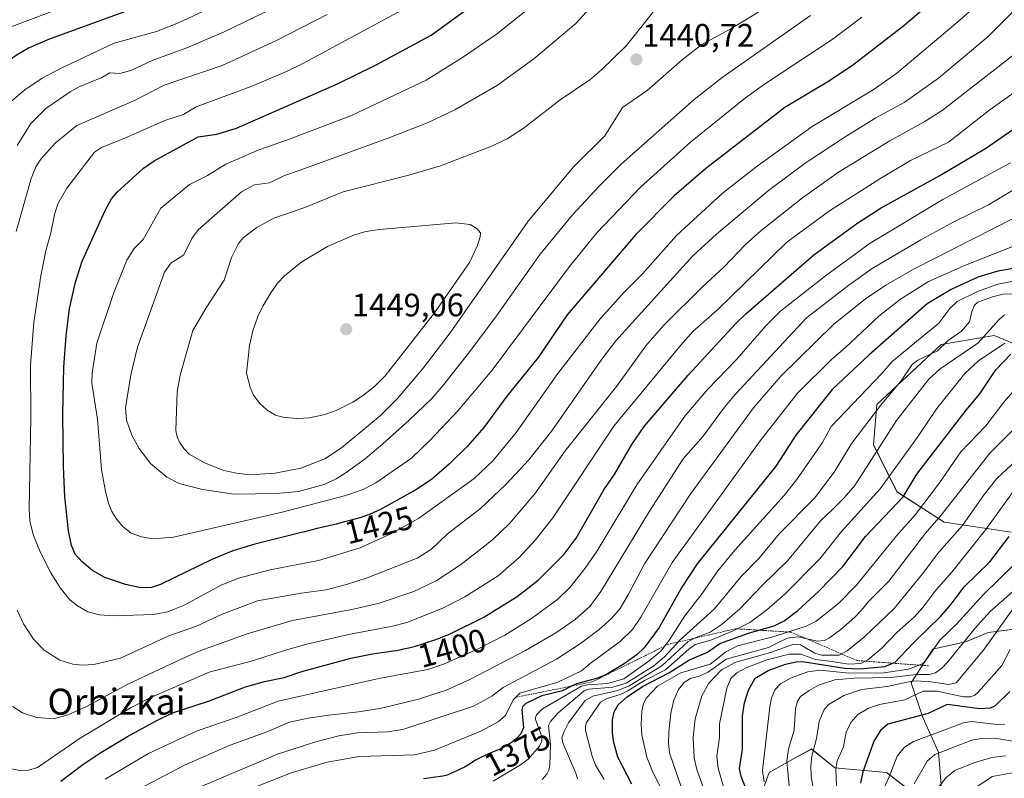
# Model space of a CAD drawing. Units: metres. Extents: x 661374 to 664827, y 4758092 to 4760449.
# Drawn here: x 663815 to 664118, y 4758654 to 4758887 of the extents above; entities that cross this region are included whole.
import ezdxf
from ezdxf.enums import TextEntityAlignment as Align

# ---------------------------------------------------------------- set-up
doc = ezdxf.new("R2010")
doc.units = ezdxf.units.M
doc.header["$MEASUREMENT"] = 0
doc.linetypes.add('TRAZOS', pattern=[0.75, 0.5, -0.25])
for name, color, linetype, lineweight in [('Arbolado forestal CxS', 92, 'Continuous', 0), ('Carátula', 7, 'Continuous', 5), ('Curva de nivel maestra', 36, 'Continuous', 30), ('Curva de nivel normal', 36, 'Continuous', 0), ('Escarpado lineal', 39, 'TRAZOS', 0), ('Pastizal CxS', 92, 'Continuous', 0), ('Punto de cota en terreno', 7, 'Continuous', 0), ('Rótulo de curva de nivel directora', 19, 'Continuous', 0), ('Rótulo de punto de cota en terreno', 19, 'Continuous', 0), ('Texto cartográfico', 19, 'Continuous', 0)]:
    doc.layers.add(name, color=color, linetype=linetype, lineweight=lineweight)
doc.styles.add('Arial', font='txt', dxfattribs={"height": 0.2})

# ---------------------------------------------------------------- blocks, each defined once
blk = doc.blocks.new('*U151')
at = {"layer": 'Arbolado forestal CxS', "color": 92, "linetype": 'Continuous', "lineweight": 0}
for points in [[(664039.5875, 4758639.6875, 1323.057), (664045.3535, 4758655.5533, 1317.3155), (664052.6139, 4758659.5887, 1312.3834), (664058.3285, 4758662.7651, 1308.031), (664065.5363, 4758656.9949, 1303.2735), (664081.3929, 4758655.5531, 1293.3208), (664094.1017, 4758645.7481, 1283.9032)], [(664098.4797, 4758647.8069, 1280.8065), (664097.3669, 4758661.7657, 1286.7767), (664092.5551, 4758672.4157, 1295.8935), (664089.0133, 4758683.1095, 1304.7414), (664095.6465, 4758693.5165, 1316.4936), (664105.7353, 4758695.7725, 1311.2767), (664112.6291, 4758698.5545, 1308.3324), (664132.8709, 4758701.1593, 1295.0128)], [(664119.7707, 4758729.4171, 1321.7867), (664099.0929, 4758732.5193, 1335.4565), (664084.6183, 4758741.8241, 1348.5331), (664077.3805, 4758756.2993, 1358.4086), (664078.4147, 4758768.7059, 1362.6297), (664098.1667, 4758787.1257, 1361.5428), (664114.5465, 4758789.9197, 1353.6755), (664131.8463, 4758782.7077, 1340.1235)]]:
    blk.add_polyline3d(points, dxfattribs=at)
blk = doc.blocks.new('*U160')
at = {"layer": 'Curva de nivel normal', "color": 36, "linetype": 'Continuous', "lineweight": 0}
for points in [[(663871.59, 4758889.79, 1405), (663863.67, 4758886.14, 1405), (663856.91, 4758883.45, 1405), (663843.86, 4758879.87, 1405), (663827.55, 4758872.1, 1405), (663821.77, 4758869.06, 1405), (663816.36, 4758865.49, 1405), (663810.98, 4758860.88, 1405)], [(663810.17, 4758657.07, 1405), (663814.9, 4758656.15, 1405), (663817.51, 4758656.29, 1405), (663820.3, 4758657.06, 1405), (663833.42, 4758666.08, 1405), (663849.12, 4758675.54, 1405), (663855.35, 4758678.67, 1405), (663873.13, 4758686.37, 1405), (663886.36, 4758689.87, 1405), (663896.51, 4758693.17, 1405), (663903.14, 4758694.98, 1405), (663915.93, 4758698, 1405), (663929.1, 4758700.4, 1405), (663933.9, 4758701.69, 1405), (663944.96, 4758706.04, 1405), (663951.69, 4758709.58, 1405), (663962, 4758716.05, 1405), (663968.38, 4758721.64, 1405), (663973.46, 4758727.09, 1405), (663978.74, 4758733.86, 1405), (663997.51, 4758762, 1405), (664018.02, 4758786.89, 1405), (664021.8, 4758791.15, 1405), (664029.41, 4758797.81, 1405), (664050.73, 4758818.62, 1405), (664063.9, 4758828.27, 1405), (664079.36, 4758838.14, 1405), (664088.81, 4758843.73, 1405), (664100.45, 4758849.44, 1405), (664113.12, 4758859.38, 1405), (664125.66, 4758868.3, 1405)]]:
    blk.add_polyline3d(points, dxfattribs=at)
blk = doc.blocks.new('*U162')
at = {"layer": 'Curva de nivel normal', "color": 36, "linetype": 'Continuous', "lineweight": 0}
blk.add_polyline3d([(664073.78, 4758887.82, 1430), (664064.97, 4758881.17, 1430), (664043.91, 4758867.22, 1430), (664037.98, 4758862.98, 1430), (664021.12, 4758849.43, 1430), (664005.71, 4758835.57, 1430), (663992.35, 4758821.5, 1430), (663983.95, 4758811.11, 1430), (663960.11, 4758779.27, 1430), (663949.71, 4758766.82, 1430), (663940.94, 4758757.6, 1430), (663935.27, 4758752.25, 1430), (663924.3, 4758744.65, 1430), (663920.43, 4758742.58, 1430), (663914.67, 4758740.58, 1430), (663895.58, 4758735.63, 1430), (663862.07, 4758727.91, 1430), (663855.74, 4758727.43, 1430), (663852.25, 4758727.98, 1430), (663849.06, 4758729.16, 1430), (663846.61, 4758731.09, 1430), (663844.7, 4758733.37, 1430), (663843.18, 4758735.79, 1430), (663842.08, 4758738.38, 1430), (663841.17, 4758741.91, 1430), (663840.02, 4758748.69, 1430), (663838.77, 4758764.19, 1430), (663836.96, 4758775.31, 1430), (663837.13, 4758778.36, 1430), (663838.57, 4758787.56, 1430), (663843.7, 4758802.85, 1430), (663847.8, 4758813.11, 1430), (663850.02, 4758816.69, 1430), (663852.74, 4758819.5, 1430), (663858.22, 4758829.1, 1430), (663867.05, 4758836.42, 1430), (663872.59, 4758839.17, 1430), (663878.19, 4758842.64, 1430), (663888.4, 4758847.04, 1430), (663897.2, 4758850.07, 1430), (663916.84, 4758857.58, 1430), (663939.82, 4758868.47, 1430), (663950.97, 4758875.39, 1430), (663961.72, 4758882.78, 1430), (663971.63, 4758890.73, 1430)], dxfattribs=at)
blk = doc.blocks.new('*U167')
at = {"layer": 'Curva de nivel normal', "color": 36, "linetype": 'Continuous', "lineweight": 0}
blk.add_polyline3d([(664127.12, 4758756.95, 1335), (664115.37, 4758745.92, 1335), (664111.46, 4758741.02, 1335), (664104.8, 4758731.54, 1335), (664097.46, 4758723.35, 1335), (664092.45, 4758716.68, 1335), (664083.77, 4758706.02, 1335), (664074.71, 4758697.34, 1335), (664069.32, 4758692.93, 1335), (664066.85, 4758691.63, 1335), (664061.42, 4758691.67, 1335), (664059.35, 4758692.29, 1335), (664054.98, 4758694.77, 1335), (664052.93, 4758694.99, 1335), (664045.72, 4758692.48, 1335), (664035.08, 4758689.44, 1335), (664030.63, 4758687.1, 1335), (664026.72, 4758683.05, 1335), (664024.63, 4758679.12, 1335), (664022.58, 4758672.02, 1335), (664021.95, 4758666.34, 1335), (664022.27, 4758660.02, 1335), (664023.04, 4758656.5, 1335), (664025.55, 4758649.63, 1335)], dxfattribs=at)
blk = doc.blocks.new('*U169')
at = {"layer": 'Curva de nivel normal', "color": 36, "linetype": 'Continuous', "lineweight": 0}
blk.add_polyline3d([(663870.6, 4758651.24, 1385), (663894.07, 4758661.17, 1385), (663905.46, 4758664.91, 1385), (663912.95, 4758666.77, 1385), (663918.71, 4758667.77, 1385), (663927.93, 4758668.06, 1385), (663932.63, 4758668.75, 1385), (663954.36, 4758675.96, 1385), (663959.97, 4758679.03, 1385), (663963.53, 4758681.63, 1385), (663979.87, 4758690.38, 1385), (663987.3, 4758695.2, 1385), (663992.98, 4758699.47, 1385), (663996.91, 4758702.97, 1385), (663999.44, 4758706.02, 1385), (664002.08, 4758710.34, 1385), (664006.94, 4758719.69, 1385), (664021.2, 4758741.31, 1385), (664040.5, 4758767.64, 1385), (664049.02, 4758777.49, 1385), (664065.05, 4758793.36, 1385), (664074.94, 4758801.25, 1385), (664081.2, 4758805.39, 1385), (664089.89, 4758810.42, 1385), (664126.85, 4758829.16, 1385)], dxfattribs=at)
blk = doc.blocks.new('*U172')
at = {"layer": 'Curva de nivel normal', "color": 36, "linetype": 'Continuous', "lineweight": 0}
blk.add_polyline3d([(664117.72, 4758796.3, 1360), (664116.03, 4758794.84, 1360), (664109.44, 4758787.62, 1360), (664097.92, 4758779.65, 1360), (664094.46, 4758776.46, 1360), (664084.49, 4758763.79, 1360), (664071.64, 4758743.78, 1360), (664068.27, 4758739.87, 1360), (664064.78, 4758736.46, 1360), (664061.17, 4758733.07, 1360), (664050.99, 4758720.65, 1360), (664043.3, 4758713.19, 1360), (664036.3, 4758705.84, 1360), (664030.88, 4758701.11, 1360), (664027.15, 4758698.65, 1360), (664022.53, 4758696.98, 1360), (664020.27, 4758695.74, 1360), (664012.27, 4758688.3, 1360), (664002.3, 4758682.21, 1360), (663998.78, 4758680.8, 1360), (663991.09, 4758679.04, 1360), (663988.73, 4758677.66, 1360), (663983.64, 4758670.77, 1360), (663982.21, 4758668.1, 1360), (663981.56, 4758666.18, 1360), (663982, 4758664.33, 1360), (663985.87, 4758655.33, 1360), (663986.34, 4758653.57, 1360)], dxfattribs=at)
blk = doc.blocks.new('*U175')
at = {"layer": 'Curva de nivel normal', "color": 36, "linetype": 'Continuous', "lineweight": 0}
blk.add_polyline3d([(664129.72, 4758840.28, 1390), (664112.78, 4758830.08, 1390), (664102.13, 4758824.89, 1390), (664091.92, 4758819.33, 1390), (664077.01, 4758810.54, 1390), (664069.81, 4758805.44, 1390), (664056.82, 4758795.39, 1390), (664034.8, 4758771.8, 1390), (664031.23, 4758767.49, 1390), (664024.96, 4758758.98, 1390), (664018.87, 4758752.01, 1390), (664008.52, 4758735.9, 1390), (663993.55, 4758711.16, 1390), (663990.11, 4758706.56, 1390), (663985.67, 4758702.55, 1390), (663979.67, 4758698.47, 1390), (663970.37, 4758693.06, 1390), (663953.21, 4758684.19, 1390), (663945.99, 4758680.89, 1390), (663937.43, 4758678.14, 1390), (663926.12, 4758675.34, 1390), (663919.02, 4758674.18, 1390), (663909.87, 4758673.2, 1390), (663903.53, 4758672.25, 1390), (663897.78, 4758670.97, 1390), (663891.1, 4758668.18, 1390), (663879.52, 4758663.96, 1390), (663865.51, 4758657.83, 1390), (663851.21, 4758650.35, 1390)], dxfattribs=at)
blk = doc.blocks.new('*U203')
at = {"layer": 'Curva de nivel normal', "color": 36, "linetype": 'Continuous', "lineweight": 0}
for points in [[(663829.31, 4758891.32, 1395), (663806.84, 4758882.87, 1395), (663803.98, 4758881.29, 1395), (663801.01, 4758879.06, 1395), (663798.2, 4758876.3, 1395), (663795.67, 4758873.23, 1395), (663791.31, 4758866.7, 1395), (663783.96, 4758853.87, 1395), (663778.37, 4758842.58, 1395), (663776.74, 4758837.43, 1395), (663775.02, 4758827.43, 1395), (663774.22, 4758820.17, 1395), (663774.22, 4758814.39, 1395), (663773.72, 4758782.85, 1395), (663771.66, 4758756.32, 1395), (663772.03, 4758709.59, 1395), (663775.13, 4758686.94, 1395), (663777.82, 4758670, 1395), (663779.02, 4758664.07, 1395), (663782.12, 4758655.05, 1395), (663784.16, 4758640.38, 1395)], [(663841.08, 4758653.53, 1395), (663854.41, 4758661.34, 1395), (663869.38, 4758668.32, 1395), (663881.41, 4758672.46, 1395), (663894.33, 4758677.45, 1395), (663925.29, 4758684.43, 1395), (663940.29, 4758687.19, 1395), (663945.15, 4758688.86, 1395), (663955.63, 4758693.46, 1395), (663964.03, 4758697.81, 1395), (663972.18, 4758702.86, 1395), (663980.36, 4758708.88, 1395), (663984.08, 4758712.53, 1395), (663988.74, 4758718.39, 1395), (663992.41, 4758723.67, 1395), (664004.65, 4758743.97, 1395), (664019.39, 4758765.13, 1395), (664026.41, 4758773.42, 1395), (664035.4, 4758782.65, 1395), (664044.33, 4758792.94, 1395), (664048.81, 4758797.43, 1395), (664062.58, 4758808.25, 1395), (664076.39, 4758818.29, 1395), (664098.74, 4758831.8, 1395), (664119.49, 4758843.03, 1395)]]:
    blk.add_polyline3d(points, dxfattribs=at)
blk = doc.blocks.new('*U211')
at = {"layer": 'Curva de nivel normal', "color": 36, "linetype": 'Continuous', "lineweight": 0}
blk.add_polyline3d([(664121.68, 4758774.3, 1345), (664117.48, 4758769.47, 1345), (664111.94, 4758762.16, 1345), (664104.3, 4758754.18, 1345), (664097.69, 4758744.67, 1345), (664090.36, 4758734.92, 1345), (664084.46, 4758728.35, 1345), (664072.11, 4758713.02, 1345), (664066.65, 4758707.56, 1345), (664059.74, 4758702.07, 1345), (664056.71, 4758700.55, 1345), (664046.82, 4758697.32, 1345), (664035.58, 4758694.5, 1345), (664031.86, 4758692.59, 1345), (664027.17, 4758688.87, 1345), (664018.19, 4758686.23, 1345), (664010.94, 4758682.05, 1345), (664007.61, 4758678.46, 1345), (664006.69, 4758676.71, 1345), (664006.14, 4758674.37, 1345), (664005.94, 4758670.32, 1345), (664006.16, 4758667.15, 1345), (664007.73, 4758660.21, 1345), (664009.33, 4758656.14, 1345), (664011.71, 4758651.32, 1345)], dxfattribs=at)
blk = doc.blocks.new('*U213')
at = {"layer": 'Curva de nivel normal', "color": 36, "linetype": 'Continuous', "lineweight": 0}
blk.add_polyline3d([(664044.45, 4758890.96, 1440), (664033.53, 4758884.29, 1440), (664024.58, 4758879.4, 1440), (664018.55, 4758874.74, 1440), (664007.75, 4758865.3, 1440), (664000.19, 4758860.02, 1440), (663994.78, 4758851.29, 1440), (663985.36, 4758842.04, 1440), (663971.18, 4758825.13, 1440), (663947.22, 4758790.74, 1440), (663938.9, 4758779.85, 1440), (663930.98, 4758770.6, 1440), (663925.63, 4758765.26, 1440), (663913.79, 4758755.4, 1440), (663908.66, 4758751.98, 1440), (663901.27, 4758749.12, 1440), (663893.43, 4758747.56, 1440), (663885.44, 4758747.11, 1440), (663881.47, 4758747.55, 1440), (663877.62, 4758748.43, 1440), (663871.63, 4758750.76, 1440), (663866.89, 4758753.44, 1440), (663865.24, 4758755.15, 1440), (663863.93, 4758757.1, 1440), (663863.22, 4758758.78, 1440), (663862.87, 4758760.7, 1440), (663863.24, 4758772.58, 1440), (663864.16, 4758777.78, 1440), (663868.01, 4758791.44, 1440), (663872.18, 4758798.48, 1440), (663877.7, 4758806.95, 1440), (663879.93, 4758813.93, 1440), (663882.09, 4758818.22, 1440), (663883.62, 4758820.11, 1440), (663887.76, 4758823.18, 1440), (663892.95, 4758826.06, 1440), (663902.46, 4758829.31, 1440), (663914.28, 4758834.1, 1440), (663934.51, 4758839.26, 1440), (663944.23, 4758842.1, 1440), (663959.66, 4758848.04, 1440), (663964.71, 4758850.45, 1440), (663969.63, 4758853.56, 1440), (663981.02, 4758862.4, 1440), (663990.15, 4758868.6, 1440), (663993.76, 4758871.65, 1440), (664001.3, 4758878.97, 1440), (664013.51, 4758894.38, 1440)], dxfattribs=at)
blk = doc.blocks.new('*U216')
at = {"layer": 'Curva de nivel normal', "color": 36, "linetype": 'Continuous', "lineweight": 0}
blk.add_polyline3d([(664117.71, 4758899.13, 1420), (664103.34, 4758886.38, 1420), (664084.61, 4758870.57, 1420), (664077.29, 4758865.48, 1420), (664058.58, 4758854.17, 1420), (664041.6, 4758841.98, 1420), (664030.89, 4758833.65, 1420), (664016.78, 4758820.71, 1420), (664006.32, 4758808.93, 1420), (664000.83, 4758803.35, 1420), (663993.29, 4758795.03, 1420), (663980.28, 4758778.22, 1420), (663967.52, 4758760.1, 1420), (663960.42, 4758751.51, 1420), (663954.54, 4758745.93, 1420), (663937.5, 4758733.67, 1420), (663928.76, 4758728.88, 1420), (663919.5, 4758724.6, 1420), (663906.66, 4758720.76, 1420), (663891.81, 4758717.83, 1420), (663882.15, 4758715.31, 1420), (663876.77, 4758713.12, 1420), (663865.35, 4758707.01, 1420), (663860.4, 4758704.99, 1420), (663855.92, 4758704.15, 1420), (663843.81, 4758703.7, 1420), (663839.36, 4758704.04, 1420), (663835.73, 4758704.91, 1420), (663832.62, 4758706.77, 1420), (663830.22, 4758708.67, 1420), (663827.22, 4758712.35, 1420), (663824.42, 4758716.97, 1420), (663821.07, 4758723.36, 1420), (663819.05, 4758728.39, 1420), (663817.96, 4758732.86, 1420), (663817.68, 4758736.65, 1420), (663818.2, 4758764.67, 1420), (663818.16, 4758780.69, 1420), (663819.15, 4758793.99, 1420), (663821.29, 4758808.24, 1420), (663822.8, 4758815.96, 1420), (663824.36, 4758821.53, 1420), (663825.51, 4758827.17, 1420), (663826.59, 4758830.4, 1420), (663829.28, 4758835.26, 1420), (663837.82, 4758846.34, 1420), (663839.94, 4758847.74, 1420), (663847.34, 4758850.7, 1420), (663859.49, 4758856.1, 1420), (663865.15, 4758857.93, 1420), (663869.11, 4758860.22, 1420), (663885.97, 4758866.47, 1420), (663896.91, 4758871.11, 1420), (663902.1, 4758873.65, 1420), (663932.3, 4758889.98, 1420)], dxfattribs=at)
blk = doc.blocks.new('*U223')
at = {"layer": 'Curva de nivel normal', "color": 36, "linetype": 'Continuous', "lineweight": 0}
blk.add_polyline3d([(664117.74, 4758787.61, 1355), (664109.68, 4758782.11, 1355), (664105.46, 4758778.21, 1355), (664096.9, 4758767.53, 1355), (664090.9, 4758758.66, 1355), (664079.48, 4758742.81, 1355), (664067.5, 4758729.63, 1355), (664060.92, 4758721.2, 1355), (664050.09, 4758710.37, 1355), (664044.62, 4758705.6, 1355), (664039.4, 4758701.72, 1355), (664034.24, 4758699.06, 1355), (664027.36, 4758696.28, 1355), (664022.58, 4758694.87, 1355), (664020.58, 4758693.45, 1355), (664013.43, 4758687.07, 1355), (664007.01, 4758683.83, 1355), (664001.82, 4758680.62, 1355), (663999.78, 4758679.59, 1355), (663995.5, 4758678.29, 1355), (663993.4, 4758677.18, 1355), (663989.16, 4758670.89, 1355), (663988.79, 4758669.8, 1355), (663988.79, 4758668.44, 1355), (663990.85, 4758660.55, 1355), (663991.9, 4758657.84, 1355), (663994.61, 4758653.36, 1355)], dxfattribs=at)
blk = doc.blocks.new('*U225')
at = {"layer": 'Curva de nivel normal', "color": 36, "linetype": 'Continuous', "lineweight": 0}
for points in [[(663909.35, 4758888.65, 1415), (663893.77, 4758880.65, 1415), (663877.12, 4758873, 1415), (663859.27, 4758866.91, 1415), (663850.11, 4758862.18, 1415), (663832.35, 4758854.5, 1415), (663825.7, 4758849.1, 1415), (663821.29, 4758844.17, 1415), (663819.8, 4758841.83, 1415), (663818.33, 4758838.17, 1415), (663813.68, 4758821.93, 1415)], [(663814.05, 4758705.46, 1415), (663815.98, 4758701.23, 1415), (663819.08, 4758696.52, 1415), (663822.31, 4758693.13, 1415), (663827.16, 4758690.08, 1415), (663831.11, 4758688.81, 1415), (663834.16, 4758688.59, 1415), (663837.66, 4758688.8, 1415), (663845.81, 4758690.7, 1415), (663860.71, 4758697.58, 1415), (663869.22, 4758700.58, 1415), (663877.07, 4758704.22, 1415), (663887.9, 4758708.31, 1415), (663901.42, 4758710.69, 1415), (663909.07, 4758711.69, 1415), (663915.28, 4758713.32, 1415), (663921.65, 4758715.42, 1415), (663937.06, 4758721.48, 1415), (663941.45, 4758724.26, 1415), (663946.4, 4758728.89, 1415), (663956.5, 4758736.71, 1415), (663964.43, 4758744.26, 1415), (663971.4, 4758751.65, 1415), (663978.47, 4758760.58, 1415), (663993.88, 4758782.64, 1415), (663998.15, 4758788.26, 1415), (664021.87, 4758814.39, 1415), (664029.1, 4758821.11, 1415), (664045.1, 4758834.49, 1415), (664056.39, 4758842.94, 1415), (664068.4, 4758850.85, 1415), (664078.08, 4758856.88, 1415), (664086.83, 4758861.64, 1415), (664097.37, 4758869.08, 1415), (664112.7, 4758881.88, 1415), (664120.6, 4758889.83, 1415)]]:
    blk.add_polyline3d(points, dxfattribs=at)
blk = doc.blocks.new('*U227')
at = {"layer": 'Curva de nivel normal', "color": 36, "linetype": 'Continuous', "lineweight": 0}
for points in [[(663893.41, 4758890.93, 1410), (663877.54, 4758883.17, 1410), (663866.24, 4758878.42, 1410), (663855.6, 4758874.51, 1410), (663848.95, 4758871.47, 1410), (663845.56, 4758870.49, 1410), (663842.51, 4758870.7, 1410), (663840.11, 4758869.32, 1410), (663833.12, 4758866.41, 1410), (663830.35, 4758864.86, 1410), (663822.86, 4758859.78, 1410), (663818.21, 4758855.12, 1410), (663814.06, 4758848.37, 1410)], [(663812.57, 4758675.84, 1410), (663815.69, 4758673.91, 1410), (663820.07, 4758672.44, 1410), (663825.29, 4758672.02, 1410), (663829.91, 4758673.34, 1410), (663835.36, 4758675.87, 1410), (663848.02, 4758682.67, 1410), (663865.77, 4758691.04, 1410), (663870.52, 4758693.09, 1410), (663884.76, 4758698.18, 1410), (663898.7, 4758702.32, 1410), (663916.94, 4758705.62, 1410), (663925.09, 4758707.55, 1410), (663935.98, 4758711.23, 1410), (663942.91, 4758714.5, 1410), (663950.4, 4758719.4, 1410), (663960.26, 4758727.13, 1410), (663965.49, 4758732.12, 1410), (663973.27, 4758741.28, 1410), (663982.55, 4758754.43, 1410), (663998.36, 4758774.3, 1410), (664007.37, 4758786.78, 1410), (664012.93, 4758793.1, 1410), (664024.9, 4758805.02, 1410), (664031.4, 4758810.93, 1410), (664038.01, 4758817.88, 1410), (664042.78, 4758822.14, 1410), (664055.52, 4758832.24, 1410), (664066.61, 4758840.15, 1410), (664082.42, 4758849.84, 1410), (664092.99, 4758855.68, 1410), (664098.47, 4758859.17, 1410), (664122.65, 4758877.92, 1410)]]:
    blk.add_polyline3d(points, dxfattribs=at)
blk = doc.blocks.new('*U235')
at = {"layer": 'Curva de nivel normal', "color": 36, "linetype": 'Continuous', "lineweight": 0}
blk.add_polyline3d([(663975.49, 4758653.35, 1365), (663976.9, 4758655.02, 1365), (663977.52, 4758656.28, 1365), (663977.84, 4758657.81, 1365), (663978.04, 4758664.07, 1365), (663977.48, 4758670.01, 1365), (663978.03, 4758671.21, 1365), (663980.37, 4758673.85, 1365), (663988.38, 4758680.68, 1365), (663989.73, 4758681.15, 1365), (663997.18, 4758681.75, 1365), (664001.32, 4758682.97, 1365), (664009.82, 4758688.34, 1365), (664013.07, 4758691.08, 1365), (664017.8, 4758696.23, 1365), (664028.41, 4758705.78, 1365), (664036.73, 4758715.77, 1365), (664042.1, 4758721.34, 1365), (664048.51, 4758729.05, 1365), (664059.28, 4758739.89, 1365), (664065.29, 4758747.9, 1365), (664070.71, 4758756.79, 1365), (664079.59, 4758768.4, 1365), (664085.87, 4758776, 1365), (664089.24, 4758781.04, 1365), (664090.98, 4758782.39, 1365), (664097.09, 4758785.22, 1365), (664100.35, 4758788.39, 1365), (664104.45, 4758791.25, 1365), (664106.93, 4758794.17, 1365), (664107.67, 4758797.27, 1365), (664108.48, 4758799.3, 1365), (664109.52, 4758800.16, 1365), (664113.95, 4758801.84, 1365), (664117.32, 4758802.67, 1365), (664125.51, 4758802.9, 1365)], dxfattribs=at)
blk = doc.blocks.new('*U239')
at = {"layer": 'Curva de nivel normal', "color": 36, "linetype": 'Continuous', "lineweight": 0}
blk.add_polyline3d([(663885.4, 4758650.33, 1380), (663898.31, 4758655.39, 1380), (663909.39, 4758658.76, 1380), (663919.17, 4758660.42, 1380), (663936.26, 4758661, 1380), (663942.43, 4758662.36, 1380), (663956.63, 4758668.27, 1380), (663962, 4758671.11, 1380), (663964.26, 4758673.03, 1380), (663966.61, 4758677.84, 1380), (663968.67, 4758679.9, 1380), (663980.29, 4758683.37, 1380), (663987.64, 4758686.79, 1380), (663990.23, 4758689.05, 1380), (663999.53, 4758695.86, 1380), (664003.26, 4758699.5, 1380), (664005.84, 4758703.26, 1380), (664015.5, 4758720.11, 1380), (664025.26, 4758733.55, 1380), (664042.54, 4758757.53, 1380), (664054.03, 4758772.24, 1380), (664064.61, 4758782.7, 1380), (664068.8, 4758786.23, 1380), (664079.04, 4758795.91, 1380), (664085.66, 4758801.1, 1380), (664094.26, 4758806.57, 1380), (664105.65, 4758811.55, 1380), (664128.19, 4758820.51, 1380)], dxfattribs=at)
blk = doc.blocks.new('*U245')
at = {"layer": 'Curva de nivel normal', "color": 36, "linetype": 'Continuous', "lineweight": 0}
blk.add_polyline3d([(664058, 4758888.38, 1435), (664030.89, 4758869.32, 1435), (664022.22, 4758862.55, 1435), (663999.8, 4758842.59, 1435), (663992.99, 4758835.86, 1435), (663984.79, 4758827.08, 1435), (663974.9, 4758814.97, 1435), (663961.49, 4758796.01, 1435), (663953.25, 4758784.98, 1435), (663945.28, 4758774.84, 1435), (663941.52, 4758770.55, 1435), (663934.64, 4758763.86, 1435), (663926.54, 4758756.61, 1435), (663921.04, 4758752.01, 1435), (663915.25, 4758747.76, 1435), (663912.15, 4758745.87, 1435), (663908.42, 4758744.13, 1435), (663900.54, 4758741.98, 1435), (663893.68, 4758741.31, 1435), (663880.77, 4758741.13, 1435), (663871, 4758742.57, 1435), (663863.85, 4758744.43, 1435), (663860.03, 4758746.38, 1435), (663855.07, 4758750.62, 1435), (663851.55, 4758755.15, 1435), (663849.32, 4758759.25, 1435), (663847.63, 4758763.87, 1435), (663847.3, 4758767.64, 1435), (663848.98, 4758777.85, 1435), (663851.08, 4758786.38, 1435), (663859.31, 4758809.45, 1435), (663861.29, 4758812.15, 1435), (663865.3, 4758814.77, 1435), (663867.72, 4758819.73, 1435), (663869.69, 4758822.47, 1435), (663883.03, 4758834.09, 1435), (663887.03, 4758836.24, 1435), (663891.63, 4758836.92, 1435), (663896.3, 4758839.09, 1435), (663901.02, 4758840.76, 1435), (663928.67, 4758850.84, 1435), (663940.45, 4758855.44, 1435), (663948.61, 4758859.29, 1435), (663961.77, 4758866.97, 1435), (663972.92, 4758875.01, 1435), (663985.83, 4758885.89, 1435), (663993.47, 4758894.31, 1435)], dxfattribs=at)
blk = doc.blocks.new('*U249')
at = {"layer": 'Curva de nivel normal', "color": 36, "linetype": 'Continuous', "lineweight": 0}
blk.add_polyline3d([(663960.39, 4758652.84, 1370), (663968.81, 4758657.9, 1370), (663971.14, 4758659.66, 1370), (663974.67, 4758663.6, 1370), (663975.38, 4758665.18, 1370), (663975.38, 4758666.64, 1370), (663973.3, 4758672.1, 1370), (663973.7, 4758673.27, 1370), (663975.56, 4758675.09, 1370), (663987.63, 4758682.07, 1370), (663989.53, 4758682.5, 1370), (663995.67, 4758682.9, 1370), (664000.56, 4758684.39, 1370), (664008.45, 4758689.87, 1370), (664011.94, 4758692.84, 1370), (664014.67, 4758696.29, 1370), (664019.33, 4758703.7, 1370), (664024.66, 4758710.54, 1370), (664029.48, 4758717.59, 1370), (664034.73, 4758723.87, 1370), (664049.93, 4758740.75, 1370), (664053.68, 4758745.5, 1370), (664058.38, 4758752.28, 1370), (664061.67, 4758757.02, 1370), (664064.4, 4758761.99, 1370), (664079.97, 4758778.29, 1370), (664083.11, 4758781.95, 1370), (664097.47, 4758793.7, 1370), (664100.85, 4758798.26, 1370), (664103.16, 4758800.34, 1370), (664109.4, 4758803.5, 1370), (664115.63, 4758805.77, 1370), (664120.46, 4758806.63, 1370)], dxfattribs=at)
blk = doc.blocks.new('*U264')
at = {"layer": 'Curva de nivel maestra', "color": 36, "linetype": 'Continuous', "lineweight": 30}
blk.add_polyline3d([(664003.11, 4758651.96, 1350), (663998.8, 4758660.27, 1350), (663997.49, 4758664.72, 1350), (663997.12, 4758667.64, 1350), (663997.11, 4758671.75, 1350), (663997.68, 4758674.24, 1350), (663998.82, 4758676.34, 1350), (664001.65, 4758678.84, 1350), (664006.4, 4758682.01, 1350), (664014.48, 4758686.14, 1350), (664020.77, 4758690.17, 1350), (664026.31, 4758692.59, 1350), (664030.17, 4758695.26, 1350), (664038.96, 4758698.4, 1350), (664042.154, 4758699.313, 1350), (664046.83, 4758700.65, 1350), (664049.92, 4758702.2, 1350), (664054.17, 4758705.36, 1350), (664060.5, 4758711.23, 1350), (664067.99, 4758718.88, 1350), (664074.98, 4758728.1, 1350), (664086.47, 4758740.33, 1350), (664090.73, 4758747.25, 1350), (664105.9, 4758766.97, 1350), (664110.1, 4758771.98, 1350), (664115, 4758779.33, 1350), (664119.6, 4758784.21, 1350)], dxfattribs=at)
blk = doc.blocks.new('*U266')
at = {"layer": 'Curva de nivel maestra', "color": 36, "linetype": 'Continuous', "lineweight": 30}
blk.add_polyline3d([(664105.23, 4758901.05, 1425), (664086.7, 4758885.16, 1425), (664070.96, 4758872.98, 1425), (664063.31, 4758867.95, 1425), (664050.16, 4758860.06, 1425), (664025.77, 4758841.18, 1425), (664016.08, 4758832.9, 1425), (664004.27, 4758820.95, 1425), (663983.21, 4758796.34, 1425), (663974.23, 4758783.2, 1425), (663964.63, 4758771.32, 1425), (663957.51, 4758761.6, 1425), (663952.55, 4758755.94, 1425), (663946.86, 4758750.33, 1425), (663941.49, 4758745.64, 1425), (663936.61, 4758742.46, 1425), (663925.58, 4758736.36, 1425), (663924.85, 4758735.98, 1425), (663923.73, 4758735.45, 1425), (663923.08, 4758735.17, 1425), (663921.82, 4758734.69, 1425), (663920.34, 4758734.19, 1425), (663919.44, 4758733.91, 1425), (663917.84, 4758733.45, 1425), (663914.72, 4758732.62, 1425), (663912.09, 4758731.96, 1425), (663906.31, 4758730.55, 1425), (663902.45, 4758729.6, 1425), (663901.02, 4758729.24, 1425), (663887.08, 4758725.8, 1425), (663880.33, 4758723.69, 1425), (663873.93, 4758721.01, 1425), (663858.13, 4758713.31, 1425), (663855.37, 4758712.47, 1425), (663852.08, 4758712.29, 1425), (663847.39, 4758713.32, 1425), (663840.95, 4758715.52, 1425), (663837.2, 4758717.67, 1425), (663834.04, 4758720.32, 1425), (663831.83, 4758722.69, 1425), (663830.71, 4758725.37, 1425), (663829.8, 4758729.91, 1425), (663828.72, 4758740.36, 1425), (663828.27, 4758749.66, 1425), (663828.05, 4758765.69, 1425), (663828.42, 4758780.24, 1425), (663829.07, 4758789.82, 1425), (663830.17, 4758798.19, 1425), (663831.98, 4758806.37, 1425), (663834.07, 4758812.77, 1425), (663841.11, 4758828.42, 1425), (663843.09, 4758831.96, 1425), (663844.78, 4758833.97, 1425), (663852.9, 4758841.37, 1425), (663856.18, 4758843.66, 1425), (663869.72, 4758851.05, 1425), (663875.45, 4758851.81, 1425), (663881.48, 4758853.74, 1425), (663912.55, 4758867.36, 1425), (663924.42, 4758873.21, 1425), (663941.35, 4758882.34, 1425), (663955.21, 4758892.37, 1425)], dxfattribs=at)
blk = doc.blocks.new('*U267')
at = {"layer": 'Curva de nivel maestra', "color": 36, "linetype": 'Continuous', "lineweight": 30}
blk.add_polyline3d([(664123.36, 4758811.06, 1375), (664115.58, 4758809.71, 1375), (664109.44, 4758807.88, 1375), (664101.32, 4758804.06, 1375), (664093.88, 4758799.66, 1375), (664076.11, 4758783.96, 1375), (664064.63, 4758773.34, 1375), (664053.46, 4758759.29, 1375), (664047.32, 4758749.79, 1375), (664023.13, 4758719.75, 1375), (664018.44, 4758712.56, 1375), (664011.52, 4758700.1, 1375), (664006.87, 4758693.89, 1375), (664004.67, 4758691.82, 1375), (664000.75, 4758688.97, 1375), (663995.05, 4758685.6, 1375), (663992.21, 4758684.45, 1375), (663986.05, 4758682.8, 1375), (663984.7476, 4758682.1625, 1375), (663981.76, 4758680.7, 1375), (663975.44, 4758679.16, 1375), (663970.45, 4758676.75, 1375), (663969.48, 4758675.77, 1375), (663969.2, 4758674.91, 1375), (663969.76, 4758669.28, 1375), (663968.97, 4758667.44, 1375), (663967.69, 4758666.06, 1375), (663966.92, 4758665.39, 1375), (663966.38, 4758664.98, 1375), (663965.44, 4758664.33, 1375), (663964.31, 4758663.66, 1375), (663963.67, 4758663.33, 1375), (663962.26, 4758662.66, 1375), (663959.19, 4758661.36, 1375), (663957.71, 4758660.71, 1375), (663957.02, 4758660.38, 1375), (663955.78, 4758659.73, 1375), (663955.03, 4758659.3, 1375), (663953.64, 4758658.44, 1375), (663952.12, 4758657.52, 1375), (663951.59, 4758657.22, 1375), (663950.5, 4758656.65, 1375), (663949.43, 4758656.13, 1375), (663947.57, 4758655.29, 1375), (663946.29, 4758654.76, 1375), (663945.75, 4758654.57, 1375), (663944.97, 4758654.37, 1375), (663939.04, 4758653.63, 1375)], dxfattribs=at)
blk = doc.blocks.new('*U274')
at = {"layer": 'Curva de nivel maestra', "color": 36, "linetype": 'Continuous', "lineweight": 30}
for points in [[(663850.47, 4758890.68, 1400), (663823.64, 4758880.96, 1400), (663817.51, 4758878.26, 1400), (663813.99, 4758876.27, 1400), (663809.36, 4758872.93, 1400), (663805.05, 4758869.23, 1400), (663801.67, 4758864.39, 1400), (663794.13, 4758852.34, 1400), (663785.89, 4758836.94, 1400), (663783.46, 4758829.82, 1400), (663782.12, 4758822.92, 1400), (663781.21, 4758811.92, 1400), (663782.3, 4758787.88, 1400), (663781.95, 4758778.04, 1400), (663780.24, 4758754.89, 1400), (663780, 4758749, 1400), (663780.43, 4758740.53, 1400), (663780.4, 4758730.96, 1400), (663781.04, 4758718.3, 1400), (663782.44, 4758703.58, 1400), (663784.56, 4758692.13, 1400), (663787.29, 4758671.18, 1400), (663789.51, 4758661.58, 1400), (663792.33, 4758653.72, 1400)], [(663827.49, 4758652.87, 1400), (663834.25, 4758658, 1400), (663839.79, 4758661.74, 1400), (663847.99, 4758666.63, 1400), (663856.75, 4758671.47, 1400), (663861.83, 4758673.9, 1400), (663872.86, 4758677.49, 1400), (663884.25, 4758681.85, 1400), (663890.1, 4758683.49, 1400), (663896.1, 4758684.71, 1400), (663901.53, 4758686.56, 1400), (663916.66, 4758690.66, 1400), (663923.3, 4758692.01, 1400), (663925.93, 4758692.42, 1400), (663927.62, 4758692.66, 1400), (663929.68, 4758692.95, 1400), (663930.67, 4758693.1, 1400), (663932.19, 4758693.37, 1400), (663932.98, 4758693.53, 1400), (663934.48, 4758693.87, 1400), (663935.28, 4758694.06, 1400), (663936.52, 4758694.4, 1400), (663938.52, 4758694.99, 1400), (663940.68, 4758695.7, 1400), (663941.82, 4758696.1, 1400), (663943.95, 4758696.89, 1400), (663945.05, 4758697.32, 1400), (663946.76, 4758698.02, 1400), (663947.98, 4758698.55, 1400), (663957.6, 4758703.35, 1400), (663967.8, 4758709.64, 1400), (663974.3, 4758714.73, 1400), (663982.26, 4758722.65, 1400), (663985.97, 4758727.65, 1400), (663994.43, 4758742.43, 1400), (663997.85, 4758747.41, 1400), (664003.1, 4758756.46, 1400), (664006.83, 4758761.94, 1400), (664020.35, 4758777.78, 1400), (664034.97, 4758793.55, 1400), (664038.14, 4758796.57, 1400), (664059.03, 4758814.75, 1400), (664072.54, 4758824.55, 1400), (664079.77, 4758829.16, 1400), (664097.78, 4758839.18, 1400), (664112.17, 4758847.66, 1400), (664125.94, 4758857.24, 1400)]]:
    blk.add_polyline3d(points, dxfattribs=at)
blk = doc.blocks.new('5PATER')
at = {"layer": 'Carátula', "linetype": 'Continuous', "lineweight": 5}
h = blk.add_hatch(color=250, dxfattribs=at)
edge = h.paths.add_edge_path()
edge.add_ellipse((0, 0.01), major_axis=(-1.33, -1.34), ratio=0.999422, start_angle=0, end_angle=360)

msp = doc.modelspace()

# ---------------------------------------------------------------- linework, layer by layer
at = {"layer": 'Arbolado forestal CxS', "color": 92, "linetype": 'Continuous', "lineweight": 0}
for points in [[(664131.85, 4758782.71, 1340.12), (664114.55, 4758789.92, 1353.68), (664098.17, 4758787.13, 1361.54), (664078.41, 4758768.71, 1362.63), (664077.38, 4758756.3, 1358.41), (664084.62, 4758741.82, 1348.53), (664099.09, 4758732.52, 1335.46), (664119.77, 4758729.42, 1321.79)], [(664132.87, 4758701.16, 1295.01), (664112.63, 4758698.55, 1308.33), (664105.74, 4758695.77, 1311.28), (664095.65, 4758693.52, 1316.49), (664089.01, 4758683.11, 1304.74), (664092.56, 4758672.42, 1295.89), (664097.37, 4758661.77, 1286.78), (664098.48, 4758647.81, 1280.81)], [(664094.1, 4758645.75, 1283.9), (664081.39, 4758655.55, 1293.32), (664065.54, 4758656.99, 1303.27), (664058.33, 4758662.77, 1308.03), (664052.61, 4758659.59, 1312.38), (664045.35, 4758655.55, 1317.32), (664039.59, 4758639.69, 1323.06)]]:
    msp.add_polyline3d(points, dxfattribs=at)
at = {"layer": 'Curva de nivel maestra', "color": 36, "linetype": 'Continuous', "lineweight": 30}
for points in [[(664038.6, 4758649.43, 1325), (664036.7, 4758654.31, 1325), (664036.2, 4758656.78, 1325), (664037.06, 4758662.65, 1325), (664037.14, 4758672.95, 1325), (664037.71, 4758676.93, 1325), (664038.96, 4758680.85, 1325), (664041.02, 4758684.55, 1325), (664044.95, 4758686.88, 1325), (664050.37, 4758688.86, 1325), (664053.59, 4758689.62, 1325), (664055.51, 4758689.68, 1325), (664068.44, 4758687.59, 1325), (664073.17, 4758687.44, 1325), (664080.9, 4758688.09, 1325), (664083.35, 4758689.15, 1325), (664083.91, 4758689.4, 1325), (664089.56, 4758695.33, 1325), (664098.02, 4758703.5, 1325), (664101.01, 4758706.86, 1325), (664105.29, 4758712.61, 1325), (664113.21, 4758720.29, 1325), (664119.09, 4758728.12, 1325)], [(664119.29, 4758680.46, 1300), (664114.77, 4758676, 1300), (664113.25, 4758675.37, 1300), (664110.07, 4758675.16, 1300), (664100.09, 4758676.45, 1300), (664094.17, 4758673.71, 1300), (664081.79, 4758670.41, 1300), (664079.56, 4758668.41, 1300), (664077.58, 4758665.33, 1300), (664074.08, 4758655.78, 1300), (664073.42, 4758652.22, 1300)]]:
    msp.add_polyline3d(points, dxfattribs=at)
at = {"layer": 'Curva de nivel normal', "color": 36, "linetype": 'Continuous', "lineweight": 0}
for points in [[(663900.3, 4758764.37, 1445), (663903.87, 4758764.64, 1445), (663908.25, 4758765.53, 1445), (663912.13, 4758766.89, 1445), (663917.25, 4758769.46, 1445), (663920.57, 4758771.62, 1445), (663924.02, 4758774.37, 1445), (663927.16, 4758777.55, 1445), (663942.39, 4758796.93, 1445), (663953.13, 4758812.34, 1445), (663955.57, 4758817.59, 1445), (663956.45, 4758820.23, 1445), (663956.48, 4758821.55, 1445), (663955.43, 4758822.86, 1445), (663953.35, 4758824.06, 1445), (663948.94, 4758824.55, 1445), (663925.5, 4758822.58, 1445), (663921.23, 4758821.91, 1445), (663917.78, 4758820.89, 1445), (663909.48, 4758817.26, 1445), (663901.54, 4758812.59, 1445), (663896.2, 4758808.29, 1445), (663894.1, 4758805.98, 1445), (663892.03, 4758803.03, 1445), (663889.55, 4758798.99, 1445), (663888, 4758795.77, 1445), (663886.51, 4758791.32, 1445), (663885.52, 4758786.81, 1445), (663884.58, 4758778.38, 1445), (663885.69, 4758774, 1445), (663886.7, 4758771.63, 1445), (663888.64, 4758769.01, 1445), (663890.94, 4758767.02, 1445), (663893.51, 4758765.39, 1445), (663896.12, 4758764.73, 1445), (663900.3, 4758764.37, 1445)], [(664019.08, 4758648.75, 1340), (664017.06, 4758654.74, 1340), (664014.67, 4758661.57, 1340), (664014.34, 4758664.61, 1340), (664014.41, 4758668.01, 1340), (664015.03, 4758673.76, 1340), (664015.94, 4758677.77, 1340), (664017.39, 4758681.04, 1340), (664019.05, 4758683.09, 1340), (664021.01, 4758684.41, 1340), (664023.89, 4758685.21, 1340), (664026.69, 4758686.47, 1340), (664032.09, 4758690.36, 1340), (664045.1, 4758693.97, 1340), (664050.84, 4758696.88, 1340), (664054.12, 4758697.22, 1340), (664060.17, 4758695.91, 1340), (664062.36, 4758696.17, 1340), (664063.9, 4758696.97, 1340), (664067.31, 4758699.52, 1340), (664071.69, 4758703.29, 1340), (664073.67, 4758705.44, 1340), (664075.99, 4758708.28, 1340), (664082.14, 4758714.43, 1340), (664093.35, 4758729.14, 1340), (664098.21, 4758734.7, 1340), (664113.18, 4758753.74, 1340), (664122.47, 4758763.09, 1340)], [(664120.95, 4758742.8, 1330), (664111.98, 4758730.31, 1330), (664101.52, 4758717.16, 1330), (664096.61, 4758711.62, 1330), (664092.61, 4758706.26, 1330), (664089.89, 4758703.27, 1330), (664084.62, 4758698.7, 1330), (664079.94, 4758693.76, 1330), (664075.6, 4758690.2, 1330), (664073.47, 4758689.1, 1330), (664069.75, 4758688.81, 1330), (664063.84, 4758689.73, 1330), (664059.54, 4758690.33, 1330), (664055.03, 4758691.92, 1330), (664051.5, 4758691.9, 1330), (664044.59, 4758690.16, 1330), (664038.46, 4758687.78, 1330), (664035.41, 4758686.19, 1330), (664033.53, 4758684.45, 1330), (664032.3, 4758681.45, 1330), (664030.04, 4758670.46, 1330), (664030.04, 4758666.35, 1330), (664029.18, 4758660.61, 1330), (664029.58, 4758656.89, 1330), (664032.63, 4758646.56, 1330)], [(664120.77, 4758719.65, 1320), (664111.21, 4758710.28, 1320), (664102.81, 4758701.02, 1320), (664097.82, 4758696.23, 1320), (664093.4, 4758689.85, 1320), (664092.43, 4758688.92, 1320), (664088.19, 4758687.36, 1320), (664080.66, 4758686.19, 1320), (664069.87, 4758686.07, 1320), (664061, 4758687.01, 1320), (664057.21, 4758686.53, 1320), (664052.11, 4758684.65, 1320), (664048.82, 4758682.76, 1320), (664047.14, 4758681.05, 1320), (664046.03, 4758678.48, 1320), (664045.47, 4758675.75, 1320), (664043.24, 4758656.13, 1320), (664043.78, 4758652.7, 1320)], [(664051.53, 4758650.29, 1315), (664050.74, 4758659.09, 1315), (664051.27, 4758662.71, 1315), (664052.99, 4758668.6, 1315), (664053.37, 4758675.26, 1315), (664054, 4758677.45, 1315), (664054.98, 4758678.88, 1315), (664057.59, 4758680.8, 1315), (664060.49, 4758682.38, 1315), (664065.5, 4758684.03, 1315), (664071.52, 4758684.56, 1315), (664082.79, 4758684.75, 1315), (664090.52, 4758685.67, 1315), (664094.47, 4758685.68, 1315), (664096.47, 4758686.23, 1315), (664098.39, 4758687.61, 1315), (664100.3, 4758689.58, 1315), (664108.54, 4758699.87, 1315), (664113.19, 4758704.96, 1315), (664123.58, 4758714.17, 1315)], [(664120.7, 4758706.36, 1310), (664111.23, 4758693.19, 1310), (664102.8, 4758683.15, 1310), (664100.59, 4758682.59, 1310), (664094.35, 4758683.56, 1310), (664089.66, 4758683.7, 1310), (664081.64, 4758681.96, 1310), (664073.66, 4758681.08, 1310), (664068.28, 4758679.24, 1310), (664063.45, 4758676.3, 1310), (664062.14, 4758674.7, 1310), (664060.68, 4758671.19, 1310), (664059.83, 4758666, 1310), (664058.47, 4758660.53, 1310), (664058.14, 4758657.54, 1310), (664058.18, 4758654.28, 1310), (664058.94, 4758650.1, 1310)], [(664119.42, 4758693.35, 1305), (664116.84, 4758688.49, 1305), (664109.66, 4758680.39, 1305), (664108.51, 4758679.35, 1305), (664107.22, 4758678.79, 1305), (664105.02, 4758678.77, 1305), (664097.02, 4758680.57, 1305), (664092.71, 4758680.6, 1305), (664087.02, 4758677.85, 1305), (664079.28, 4758676.45, 1305), (664075.84, 4758675.32, 1305), (664072.53, 4758673.39, 1305), (664070.39, 4758670.95, 1305), (664069.02, 4758667.96, 1305), (664068.16, 4758663.41, 1305), (664066.24, 4758659.09, 1305), (664065.78, 4758656.63, 1305), (664066.01, 4758651.21, 1305)], [(664117.66, 4758670.35, 1295), (664116.32, 4758670.18, 1295), (664107.57, 4758671.19, 1295), (664105.02, 4758670.82, 1295), (664089.69, 4758665.06, 1295), (664086.96, 4758663.32, 1295), (664084.64, 4758660.57, 1295), (664082.25, 4758654.18, 1295), (664080.36, 4758650.19, 1295)], [(664120.81, 4758665.1, 1290), (664115.36, 4758665.96, 1290), (664111.29, 4758666.06, 1290), (664107.63, 4758665.44, 1290), (664096.22, 4758661.04, 1290), (664093.89, 4758658.99, 1290), (664089.9, 4758652.04, 1290)], [(664118.03, 4758660.7, 1285), (664113.81, 4758660.14, 1285), (664108.2, 4758658.54, 1285), (664102.44, 4758656.12, 1285), (664099.65, 4758653.86, 1285), (664096.81, 4758650.08, 1285)], [(664135.31, 4758658.19, 1280), (664113.9, 4758654.27, 1280), (664106.45, 4758649.28, 1280)]]:
    msp.add_polyline3d(points, dxfattribs=at)
at = {"layer": 'Escarpado lineal', "color": 39, "linetype": 'TRAZOS', "lineweight": 0}
msp.add_polyline3d([(664094.27, 4758688.35, 1319.15), (664072.27, 4758689.97, 1331.09), (664052.09, 4758698.7, 1343.92), (664035.07, 4758699.75, 1355.71), (664014.35, 4758695, 1368.87), (663990.83, 4758683.39, 1374.25), (663967.74, 4758678.73, 1378.54)], dxfattribs=at)
at = {"layer": 'Pastizal CxS', "color": 92, "linetype": 'Continuous', "lineweight": 0}
for points in [[(664131.85, 4758782.71, 1340.12), (664114.55, 4758789.92, 1353.68), (664098.17, 4758787.13, 1361.54), (664078.41, 4758768.71, 1362.63), (664077.38, 4758756.3, 1358.41), (664084.62, 4758741.82, 1348.53), (664099.09, 4758732.52, 1335.46), (664119.77, 4758729.42, 1321.79)], [(664131.85, 4758782.71, 1340.12), (664114.55, 4758789.92, 1353.68), (664098.17, 4758787.13, 1361.54), (664078.41, 4758768.71, 1362.63), (664077.38, 4758756.3, 1358.41), (664084.62, 4758741.82, 1348.53), (664099.09, 4758732.52, 1335.46), (664119.77, 4758729.42, 1321.79)], [(664132.87, 4758701.16, 1295.01), (664112.63, 4758698.55, 1308.33), (664105.74, 4758695.77, 1311.28), (664095.65, 4758693.52, 1316.49), (664089.01, 4758683.11, 1304.74), (664092.56, 4758672.42, 1295.89), (664097.37, 4758661.77, 1286.78), (664098.48, 4758647.81, 1280.81)], [(664132.87, 4758701.16, 1295.01), (664112.63, 4758698.55, 1308.33), (664105.74, 4758695.77, 1311.28), (664095.65, 4758693.52, 1316.49), (664089.01, 4758683.11, 1304.74), (664092.56, 4758672.42, 1295.89), (664097.37, 4758661.77, 1286.78), (664098.48, 4758647.81, 1280.81)], [(664094.1, 4758645.75, 1283.9), (664081.39, 4758655.55, 1293.32), (664065.54, 4758656.99, 1303.27), (664058.33, 4758662.77, 1308.03), (664052.61, 4758659.59, 1312.38), (664045.35, 4758655.55, 1317.32), (664039.59, 4758639.69, 1323.06)], [(664094.1, 4758645.75, 1283.9), (664081.39, 4758655.55, 1293.32), (664065.54, 4758656.99, 1303.27), (664058.33, 4758662.77, 1308.03), (664052.61, 4758659.59, 1312.38), (664045.35, 4758655.55, 1317.32), (664039.59, 4758639.69, 1323.06)]]:
    msp.add_polyline3d(points, dxfattribs=at)

# ---------------------------------------------------------------- block references
at = {"layer": 'Arbolado forestal CxS', "color": 92, "linetype": 'Continuous', "lineweight": 0}
msp.add_blockref('*U151', (0, 0), dxfattribs=at)
at = {"layer": 'Curva de nivel maestra', "color": 36, "linetype": 'Continuous', "lineweight": 30}
for name in ['*U266', '*U274', '*U267', '*U264']:
    msp.add_blockref(name, (0, 0), dxfattribs=at)
at = {"layer": 'Curva de nivel normal', "color": 36, "linetype": 'Continuous', "lineweight": 0}
for name in ['*U213', '*U245', '*U162', '*U216', '*U225', '*U227', '*U160', '*U203', '*U175', '*U169', '*U239', '*U249', '*U235', '*U172', '*U223', '*U211', '*U167']:
    msp.add_blockref(name, (0, 0), dxfattribs=at)
at = {"layer": 'Punto de cota en terreno', "linetype": 'Continuous', "lineweight": 0}
for p in [(664004.47, 4758874.8, 1440.72), (663915.22, 4758791.87, 1449.06)]:
    msp.add_blockref('5PATER', p, dxfattribs=at)

# ---------------------------------------------------------------- texts
at = {"layer": 'Rótulo de curva de nivel directora', "color": 19, "linetype": 'Continuous', "lineweight": 0, "style": 'Arial'}
for s, rotation, p in [('1425', 14.0875, (663925.25, 4758731.63)), ('1400', 15.3331, (663947.76, 4758693.82)), ('1375', 27.6632, (663967.87, 4758662.09))]:
    msp.add_text(s, height=7, rotation=rotation, dxfattribs=at).set_placement(p, align=Align.MIDDLE_CENTER)
at = {"layer": 'Rótulo de punto de cota en terreno', "color": 19, "linetype": 'Continuous', "lineweight": 0, "style": 'Arial'}
for s, p in [('1440,72', (664006.23, 4758876.56)), ('1449,06', (663916.98, 4758793.63))]:
    msp.add_text(s, height=7, dxfattribs=at).set_placement(p, align=Align.BOTTOM_LEFT)
at = {"layer": 'Texto cartográfico', "color": 19, "linetype": 'Continuous', "lineweight": 0, "style": 'Arial'}
msp.add_text('Orbizkai', height=8, dxfattribs=at).set_placement((663844.56, 4758677.31), align=Align.MIDDLE_CENTER)

doc.saveas('drawing.dxf')
